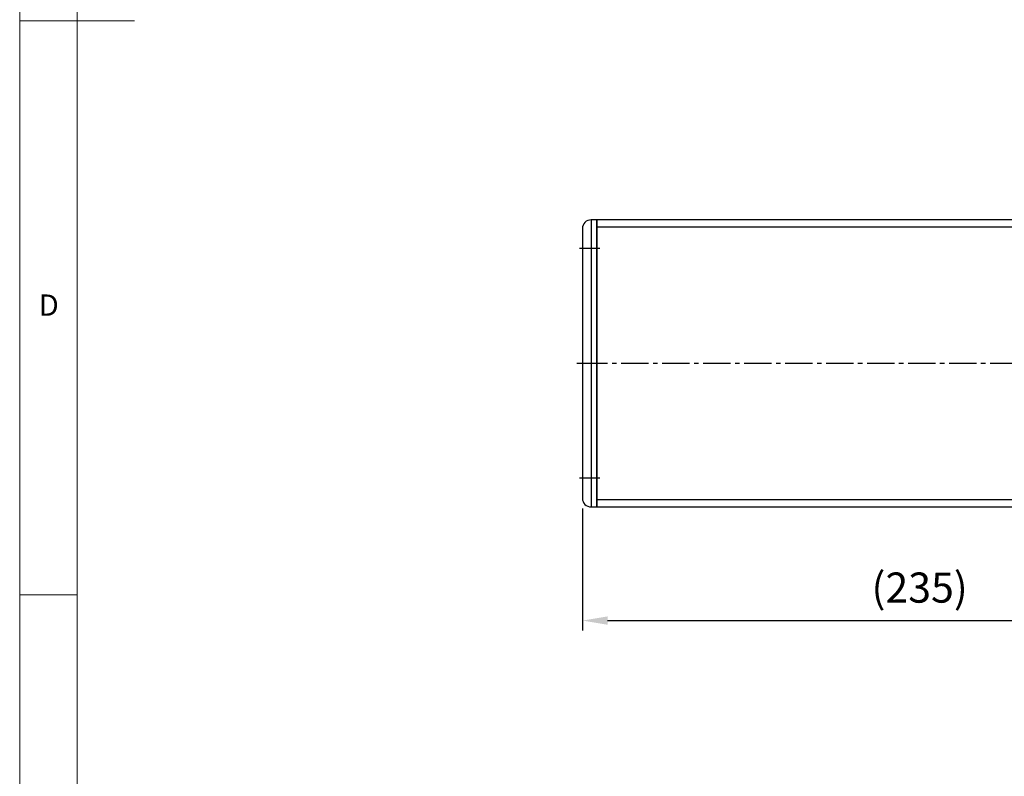
# Model space of a CAD drawing. Units: millimetres. Extents: x 10 to 4924, y 10 to 1118.
# Drawn here: x 1667 to 2010, y 281 to 544 of the extents above; entities that cross this region are included whole.
import ezdxf

# ---------------------------------------------------------------- set-up
doc = ezdxf.new("R2010")
doc.units = ezdxf.units.MM
doc.header["$LTSCALE"] = 0.5
doc.header["$PDSIZE"] = -1
doc.linetypes.add('CENTER2', pattern=[28.575, 19.05, -3.175, 3.175, -3.175])
doc.layers.add('1', color=3, linetype='CENTER2')
doc.layers.add('표제란', color=4, linetype='Continuous')
doc.styles.get("Standard").update_dxf_attribs({"font": 'romans.shx', "bigfont": 'whgtxt.shx'})
doc.dimstyles.new('A3', dxfattribs={"dimscale": 3.5, "dimtxt": 3, "dimasz": 2.5, "dimexe": 1, "dimexo": 1, "dimgap": 1, "dimtad": 1, "dimdec": 4, "dimdsep": 46, "dimtxsty": 'Standard', "dimcen": 0, "dimclrd": 4, "dimclre": 4, "dimclrt": 254, "dimazin": 2, "dimtfac": 1, "dimtdec": 4, "dimtmove": 0, "dimatfit": 3, "dimfxl": 1, "dimtolj": 1, "dimarcsym": 0})

# ---------------------------------------------------------------- blocks, each defined once
blk = doc.blocks.new('표제란2')
at = {"linetype": 'Continuous', "lineweight": 0}
blk.add_line((10, 297), (10, 20), dxfattribs=at)
at = {"layer": '표제란', "linetype": 'Continuous', "lineweight": 0}
for p, q in [((15, 292), (15, 25)), ((10, 153.5), (20, 153.5)), ((10, 103.5), (15, 103.5))]:
    blk.add_line(p, q, dxfattribs=at)
at = {"layer": '표제란', "linetype": 'Continuous', "lineweight": 0, "insert": (11.667, 129.668), "char_height": 1.852, "attachment_point": 1}
blk.add_mtext('D', dxfattribs=at)
blk = doc.blocks.new('A$C2001509E')
blk.add_line((5, 0), (5, 100))
blk.add_lwpolyline([(7, 100), (7, 0), (5, 0, -0.414214), (2, 3), (2, 97, -0.414214), (5, 100)], format="xyb", close=True)
at = {"layer": '1'}
for p, q in [((8, 90), (1, 90)), ((9, 50), (0, 50)), ((8, 10), (1, 10))]:
    blk.add_line(p, q, dxfattribs=at)
blk = doc.blocks.new('*D192')
at = {"color": 4, "lineweight": -2, "transparency": 16777216}
for p, q in [((1863.28, 374.16), (1863.28, 331.56)), ((2098.28, 371.16), (2098.28, 331.56)), ((1872.03, 335.06), (2089.53, 335.06))]:
    blk.add_line(p, q, dxfattribs=at)
at = {"color": 4, "transparency": 16777216}
for points in [[(1872.03, 336.52), (1872.03, 333.6), (1863.28, 335.06)], [(2089.53, 336.52), (2089.53, 333.6), (2098.28, 335.06)]]:
    blk.add_solid(points, dxfattribs=at)
at = {"layer": 'Defpoints', "color": 0, "transparency": 16777216}
for p in [(1863.28, 377.66), (2098.28, 374.66), (2098.28, 335.06)]:
    blk.add_point(p, dxfattribs=at)
at = {"color": 254, "transparency": 16777216, "insert": (1980.78, 346.56), "char_height": 10.5, "attachment_point": 5}
blk.add_mtext('\\A1;(235)', dxfattribs=at)

msp = doc.modelspace()

# ---------------------------------------------------------------- linework, layer by layer
for p, q in [((2028.27797, 472.15541), (1868.27797, 472.15541)), ((2028.27797, 377.15541), (1868.27797, 377.15541))]:
    msp.add_line(p, q)
msp.add_lwpolyline([(2028.27797, 474.65541), (1868.27797, 474.65541), (1868.27797, 374.65541), (2028.27797, 374.65541)], close=True)
at = {"layer": '1'}
msp.add_line((3029.27797, 424.65541), (1861.27797, 424.65541), dxfattribs=at)

# ---------------------------------------------------------------- block references
at = {"xscale": 4, "yscale": 4, "zscale": 4}
msp.add_blockref('표제란2', (1627.14286, -70), dxfattribs=at)
at = {"xscale": -1, "rotation": 180}
msp.add_blockref('A$C2001509E', (1861.27797, 474.65541), dxfattribs=at)

# ---------------------------------------------------------------- dimensions: what is measured, and where the dimension line sits
dim = msp.add_linear_dim(base=(2098.27797, 335.06328), p1=(1863.27797, 377.65541), p2=(2098.27797, 374.65541), text='(<>)', dimstyle='A3')
dim.commit()
dim.dimension.update_dxf_attribs({"geometry": '*D192', "text_midpoint": (1980.77797, 346.56328)})

doc.saveas('drawing.dxf')
